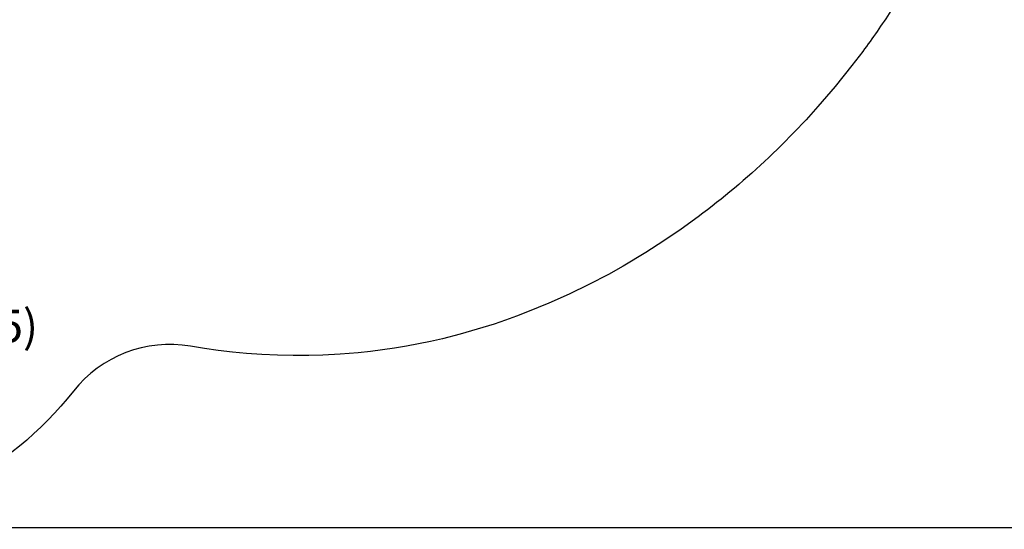
# Model space of a CAD drawing. Units: inches. Extents: x 919 to 1667, y -290 to 615.
# Drawn here: x 1309 to 1548, y -146 to -23 of the extents above; entities that cross this region are included whole.
import ezdxf

# ---------------------------------------------------------------- set-up
doc = ezdxf.new("R2010")
doc.units = ezdxf.units.IN
doc.header["$LTSCALE"] = 500
doc.header["$MEASUREMENT"] = 0
for name, color, linetype, true_color in [('TEXT', 7, 'Continuous', 0x000000), ('usezones$ASTM', 4, 'Continuous', 0x00ffff), ('usezones$ASTM$DIMS', 4, 'Continuous', 0x00ffff)]:
    doc.layers.add(name, color=color, linetype=linetype, true_color=true_color)
doc.styles.add('Arial', font='arial.ttf')
doc.dimstyles.new('ASTM RC DIMS', dxfattribs={"dimtxt": 15.74804, "dimasz": 11.81103, "dimexe": 5.905515, "dimexo": 5.905515, "dimgap": 9.842525, "dimtad": 0, "dimtih": 1, "dimtoh": 1, "dimdec": 3, "dimzin": 1, "dimdsep": 46, "dimlunit": 4, "dimtxsty": 'Arial', "dimcen": 5.905515, "dimazin": 0, "dimtfac": 1, "dimtdec": 4, "dimtix": 1, "dimtmove": 1, "dimatfit": 3, "dimfxl": 0, "dimtolj": 1, "dimtzin": 1, "dimarcsym": 0})

# ---------------------------------------------------------------- blocks, each defined once
blk = doc.blocks.new('*D1')
at = {"layer": 'Defpoints', "color": 0}
for p in [(1185.48, 539.16), (1263.09, -145.59), (1621.49, -145.59)]:
    blk.add_point(p, dxfattribs=at)
at = {"layer": 'usezones$ASTM$DIMS', "color": 0, "lineweight": -2}
for p, q in [((1191.39, 539.16), (1627.39, 539.16)), ((1621.49, 527.35), (1621.49, 225.29)), ((1621.49, -133.78), (1621.49, 168.28)), ((1269, -145.59), (1627.39, -145.59))]:
    blk.add_line(p, q, dxfattribs=at)
at = {"layer": 'usezones$ASTM$DIMS', "color": 0}
for points in [[(1623.45, 527.35), (1619.52, 527.35), (1621.49, 539.16)], [(1619.52, -133.78), (1623.45, -133.78), (1621.49, -145.59)]]:
    blk.add_solid(points, dxfattribs=at)
at = {"layer": 'usezones$ASTM$DIMS', "color": 0, "insert": (1621.49, 196.79), "char_height": 15.748, "attachment_point": 5, "style": 'Arial'}
blk.add_mtext('\\A1;57\'-0{\\H1.000000x;\\S3/4;}"', dxfattribs=at)

msp = doc.modelspace()

# ---------------------------------------------------------------- linework, layer by layer
at = {"layer": 'usezones$ASTM'}
msp.add_lwpolyline([(1520.1122, -20.6347, -0.01493372), (1513.3149, -30.3945), (1510.7049, -33.8387), (1506.651, -38.8982), (1502.4794, -43.7722), (1499.6092, -46.9441), (1496.6696, -50.0517), (1493.6621, -53.0937), (1490.5883, -56.0686, -0.02952097), (1473.5403, -70.3924), (1469.417, -73.3732), (1465.1903, -76.2568), (1460.8234, -79.0634), (1455.3354, -82.3499), (1451.7878, -84.3403), (1447.0897, -86.8092), (1442.296, -89.1413), (1437.4322, -91.3237), (1432.2593, -93.4479), (1429.5817, -94.4656), (1426.886, -95.4344), (1424.1708, -96.355), (1421.4394, -97.2263), (1418.7054, -98.0443), (1415.9572, -98.8128), (1411.6646, -99.9075), (1408.7827, -100.5669), (1405.8943, -101.1681), (1402.9947, -101.7124), (1400.084, -102.1998), (1397.1643, -102.6297), (1394.2436, -103.0013), (1391.3161, -103.3156), (1386.9465, -103.6773), (1382.7009, -103.9006), (1379.3791, -103.9895), (1375.5689, -104.0009), (1371.7595, -103.9169), (1367.9526, -103.7378), (1364.2662, -103.4725), (1360.8617, -103.1481), (1357.4649, -102.7512), (1354.0858, -102.2831), (1350.7176, -101.7428, 0.27458471), (1322.4311, -112.5902, -0.21387204), (1258.3879, -145.9929)], format="xyb", dxfattribs=at)

# ---------------------------------------------------------------- texts
at = {"layer": 'TEXT', "insert": (1251.5075, -126.0878), "char_height": 7.874016, "width": 137.700408, "attachment_point": 8, "line_spacing_factor": 0.963855}
msp.add_mtext('\\fArial;RC-150503 (AKA IM-1045)\\PDRAGON FISH\\PASTM', dxfattribs=at)

# ---------------------------------------------------------------- dimensions: what is measured, and where the dimension line sits
at = {"layer": 'usezones$ASTM$DIMS'}
dim = msp.add_linear_dim(base=(1621.4859, -145.5867), p1=(1185.4843, 539.1584), p2=(1263.0939, -145.5867), angle=90, dimstyle='ASTM RC DIMS', dxfattribs=at)
dim.commit()
dim.dimension.update_dxf_attribs({"geometry": '*D1', "text_midpoint": (1621.4859, 196.7859)})

doc.saveas('drawing.dxf')
